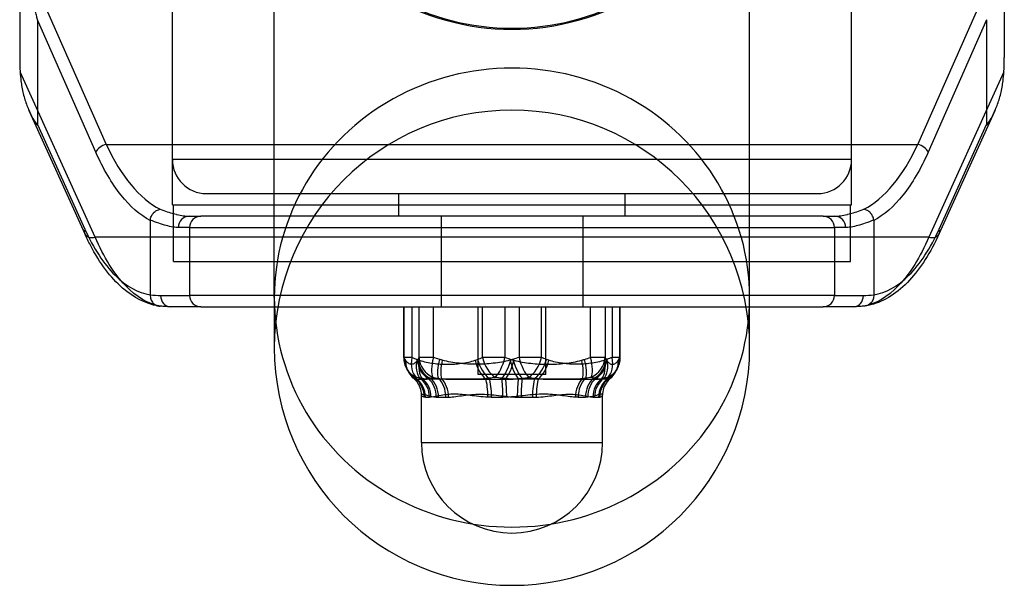
# Model space of a CAD drawing. Units: millimetres. Extents: x -5753 to -1672, y 856 to 4394.
# Drawn here: x -3803 to -3716, y 2343 to 2393 of the extents above; entities that cross this region are included whole.
import ezdxf

# ---------------------------------------------------------------- set-up
doc = ezdxf.new("R2010")
doc.units = ezdxf.units.MM
doc.layers.add('SW_Toestellen', color=2, linetype='Continuous')

msp = doc.modelspace()

# ---------------------------------------------------------------- linework, layer by layer
at = {"layer": 'SW_Toestellen'}
for p, q in [((-3789.278, 2376.766), (-3789.278, 2470.766)), ((-3729.278, 2376.766), (-3729.278, 2470.766)), ((-3780.278, 2368.573), (-3780.278, 2412.572)), ((-3738.278, 2368.573), (-3738.278, 2412.572)), ((-3802.778, 2402.111), (-3802.778, 2389.802)), ((-3715.778, 2402.111), (-3715.778, 2389.802)), ((-3802.528, 2398.878), (-3795.129, 2382.116)), ((-3723.426, 2382.116), (-3716.027, 2398.878)), ((-3796.04, 2381.419), (-3801.213, 2393.137)), ((-3801.213, 2393.137), (-3801.213, 2383.873)), ((-3717.342, 2393.137), (-3722.515, 2381.419)), ((-3717.342, 2393.137), (-3717.342, 2383.873)), ((-3796.108, 2373.917), (-3802.738, 2388.539)), ((-3715.817, 2388.539), (-3722.447, 2373.917)), ((-3801.93, 2385.043), (-3797.019, 2374.211)), ((-3721.536, 2374.211), (-3716.625, 2385.043)), ((-3801.213, 2383.873), (-3797.019, 2374.624)), ((-3721.536, 2374.624), (-3717.342, 2383.873)), ((-3795.129, 2382.116), (-3789.278, 2382.116)), ((-3789.278, 2382.116), (-3729.278, 2382.116)), ((-3729.278, 2382.116), (-3723.426, 2382.116)), ((-3729.278, 2380.766), (-3789.278, 2380.766)), ((-3786.278, 2377.766), (-3732.278, 2377.766)), ((-3769.278, 2375.766), (-3769.278, 2377.766)), ((-3749.278, 2375.766), (-3749.278, 2377.766)), ((-3789.278, 2376.766), (-3780.278, 2376.766)), ((-3789.178, 2371.766), (-3789.178, 2376.766)), ((-3780.278, 2376.766), (-3738.278, 2376.766)), ((-3738.278, 2376.766), (-3729.278, 2376.766)), ((-3729.378, 2371.766), (-3729.378, 2376.766)), ((-3791.245, 2375.386), (-3791.245, 2368.827)), ((-3787.803, 2375.766), (-3786.778, 2375.766)), ((-3731.778, 2375.766), (-3786.778, 2375.766)), ((-3765.528, 2375.766), (-3765.528, 2367.766)), ((-3753.028, 2375.766), (-3753.028, 2367.766)), ((-3731.778, 2375.766), (-3730.752, 2375.766)), ((-3727.31, 2375.386), (-3727.31, 2368.827)), ((-3787.778, 2374.766), (-3788.754, 2374.766)), ((-3787.778, 2374.766), (-3787.778, 2371.766)), ((-3787.778, 2374.766), (-3730.778, 2374.766)), ((-3729.801, 2374.766), (-3730.778, 2374.766)), ((-3730.778, 2374.766), (-3730.778, 2371.766)), ((-3722.447, 2373.917), (-3796.108, 2373.917)), ((-3789.178, 2371.766), (-3780.278, 2371.766)), ((-3787.778, 2371.766), (-3787.778, 2368.766)), ((-3780.278, 2371.766), (-3738.278, 2371.766)), ((-3738.278, 2371.766), (-3729.378, 2371.766)), ((-3730.778, 2371.766), (-3730.778, 2368.766)), ((-3790.328, 2368.766), (-3787.778, 2368.766)), ((-3780.278, 2368.766), (-3787.778, 2368.766)), ((-3738.278, 2368.766), (-3780.278, 2368.766)), ((-3780.278, 2368.573), (-3780.278, 2364.143)), ((-3730.778, 2368.766), (-3738.278, 2368.766)), ((-3738.278, 2364.143), (-3738.278, 2368.573)), ((-3730.778, 2368.766), (-3728.227, 2368.766)), ((-3786.778, 2367.766), (-3789.456, 2367.766)), ((-3786.778, 2367.766), (-3780.278, 2367.766)), ((-3780.278, 2367.766), (-3738.278, 2367.766)), ((-3768.845, 2363.277), (-3768.845, 2367.766)), ((-3768.818, 2363.277), (-3768.818, 2367.766)), ((-3768.114, 2367.766), (-3768.114, 2363.277)), ((-3767.495, 2367.766), (-3767.495, 2363.277)), ((-3766.225, 2363.277), (-3766.225, 2367.766)), ((-3762.278, 2361.766), (-3762.278, 2367.766)), ((-3761.87, 2363.277), (-3761.87, 2367.766)), ((-3759.897, 2367.766), (-3759.897, 2363.277)), ((-3758.658, 2367.766), (-3758.658, 2363.277)), ((-3756.685, 2363.277), (-3756.685, 2367.766)), ((-3756.278, 2361.766), (-3756.278, 2367.766)), ((-3752.33, 2363.277), (-3752.33, 2367.766)), ((-3751.06, 2367.766), (-3751.06, 2363.277)), ((-3750.441, 2367.766), (-3750.441, 2363.277)), ((-3749.738, 2363.277), (-3749.738, 2367.766)), ((-3749.711, 2363.277), (-3749.711, 2367.766)), ((-3738.278, 2367.766), (-3731.778, 2367.766)), ((-3729.1, 2367.766), (-3731.778, 2367.766)), ((-3768.114, 2363.277), (-3768.845, 2363.277)), ((-3766.225, 2363.277), (-3767.495, 2363.277)), ((-3759.897, 2363.277), (-3761.87, 2363.277)), ((-3756.685, 2363.277), (-3758.658, 2363.277)), ((-3751.06, 2363.277), (-3752.33, 2363.277)), ((-3749.738, 2363.277), (-3750.441, 2363.277)), ((-3749.711, 2363.277), (-3749.738, 2363.277)), ((-3756.278, 2361.766), (-3762.278, 2361.766)), ((-3767.278, 2355.766), (-3767.278, 2359.963)), ((-3766.93, 2359.766), (-3766.574, 2359.766)), ((-3765.767, 2359.766), (-3765.124, 2359.766)), ((-3761.084, 2359.766), (-3760.084, 2359.766)), ((-3758.471, 2359.766), (-3757.471, 2359.766)), ((-3753.431, 2359.766), (-3752.788, 2359.766)), ((-3751.981, 2359.766), (-3751.625, 2359.766)), ((-3751.278, 2355.766), (-3751.278, 2359.963)), ((-3767.278, 2355.766), (-3751.278, 2355.766))]:
    msp.add_line(p, q, dxfattribs=at)
for centre, radius, start, end in [((-3759.278, 2364.143), 21, 0, 180), ((-3786.278, 2380.766), 3, 180, 270), ((-3732.278, 2380.766), 3, 270, 0), ((-3786.778, 2374.766), 1, 90, 180), ((-3731.778, 2374.766), 1, 0, 90), ((-3786.778, 2368.766), 1, 180, 270), ((-3731.778, 2368.766), 1, 270, 0), ((-3759.278, 2364.143), 21, 180, 0), ((-3766.845, 2363.277), 2, 180, 210.97396), ((-3751.711, 2363.277), 2, 329.02604, 0), ((-3759.278, 2355.766), 8, 180, 0)]:
    msp.add_arc(centre, radius, start, end, dxfattribs=at)
for centre, major_axis, ratio, start_param, end_param in [((-3759.278, 2412.572), (-21, 0), 0.965926, 6.14042, 9.567543), ((-3759.278, 2412.572), (-20.9, 0), 0.965926, 0, 3.141593), ((-3762.812, 2389.801), (-39.965, 0), 0.707107, 6.283177, 6.327881), ((-3755.743, 2389.801), (39.965, 0), 0.707107, 6.23849, 6.283194), ((-3759.278, 2368.573), (21, 0), 0.965926, 0, 3.141593), ((-3795.129, 2381.419), (-0.915, -0.404), 0.665135, 4.426804, 5.697259), ((-3787.983, 2396.766), (0, 21), 0.47496, 2.342851, 2.899974), ((-3730.572, 2396.766), (0, 21), 0.47496, 3.383211, 3.940335), ((-3723.426, 2381.419), (-0.915, 0.404), 0.665135, 3.727519, 4.997974), ((-3791.194, 2375.384), (-0.001, 0.126), 0.408656, 1.260959, 1.551199), ((-3787.803, 2374.766), (0, 1), 0.951176, 0, 1.570796), ((-3730.752, 2374.766), (0, 1), 0.951176, 4.712389, 6.283185), ((-3727.362, 2375.384), (0.001, 0.126), 0.408656, 4.731986, 5.022226), ((-3796.108, 2374.624), (-0.911, -0.413), 0.673352, 5.690601, 6.282415), ((-3722.447, 2374.624), (0.911, -0.413), 0.673352, 0.00077, 0.592585), ((-3796.108, 2374.624), (-0.911, -0.413), 0.673352, 6.282415, 6.283185), ((-3796.108, 2374.624), (-0.911, -0.413), 0.673352, 0, 1.274504), ((-3722.447, 2374.624), (0.911, -0.413), 0.673352, 5.008681, 6.283185), ((-3722.447, 2374.624), (0.911, -0.413), 0.673352, 0, 0.00077), ((-3791.281, 2368.827), (0, 0.123), 0.294693, 4.61988, 4.710279), ((-3789.456, 2368.766), (0, -1), 0.872474, 4.712389, 6.283185), ((-3759.278, 2368.573), (-21, 0), 0.965926, 0, 3.141593), ((-3729.1, 2368.766), (0, -1), 0.872474, 0, 1.570796), ((-3727.274, 2368.827), (0, 0.123), 0.294693, 1.572907, 1.663306), ((-3766.845, 2363.277), (-1.716, -1.028), 0.951686, 5.721211, 6.28331), ((-3766.751, 2363.115), (-1.742, -0.983), 0.947473, 5.746144, 6.283089), ((-3766.707, 2363.04), (-1.688, -1.072), 0.955312, 5.696574, 6.282626), ((-3766.845, 2363.277), (-0.666, -1.886), 0.612544, 4.925591, 6.068374), ((-3766.403, 2363.115), (-0.703, -1.872), 0.609832, 4.937469, 5.996284), ((-3765.66, 2363.04), (-1.688, 1.072), 0.955312, 0.586612, 1.590843), ((-3766.194, 2363.04), (-0.633, -1.897), 0.614878, 4.914689, 5.91892), ((-3765.615, 2363.115), (-1.742, 0.983), 0.947473, 0.537041, 1.595856), ((-3765.522, 2363.277), (-1.716, 1.028), 0.951686, 0.561975, 1.704758), ((-3765.522, 2363.277), (-0.56, -1.92), 0.339142, 4.810981, 5.953765), ((-3764.987, 2363.115), (0.592, 1.91), 0.33764, 1.675026, 2.733841), ((-3764.733, 2363.04), (0.531, 1.928), 0.340434, 1.664234, 2.668465), ((-3761.251, 2363.04), (-0.633, 1.897), 0.614878, 1.368496, 2.372727), ((-3761.042, 2363.115), (-0.703, 1.872), 0.609832, 1.345717, 2.404532), ((-3760.6, 2363.277), (-0.666, 1.886), 0.612544, 1.357595, 2.500379), ((-3760.6, 2363.277), (-0.56, -1.92), 0.339142, 0.526605, 1.669389), ((-3760.065, 2363.115), (-0.592, -1.91), 0.33764, 0.616211, 1.675026), ((-3759.812, 2363.04), (-0.531, -1.928), 0.340434, 0.660003, 1.664234), ((-3758.743, 2363.04), (-0.531, 1.928), 0.340434, 1.477358, 2.481589), ((-3758.49, 2363.115), (-0.592, 1.91), 0.33764, 1.466566, 2.525381), ((-3757.955, 2363.277), (-0.56, 1.92), 0.339142, 1.472204, 2.614988), ((-3757.955, 2363.277), (-0.666, -1.886), 0.612544, 0.641214, 1.783998), ((-3757.513, 2363.115), (-0.703, -1.872), 0.609832, 0.737061, 1.795876), ((-3757.304, 2363.04), (-0.633, -1.897), 0.614878, 0.768866, 1.773097), ((-3753.822, 2363.04), (0.531, -1.928), 0.340434, 0.473127, 1.477358), ((-3753.568, 2363.115), (0.592, -1.91), 0.33764, 0.407751, 1.466566), ((-3753.033, 2363.277), (0.56, -1.92), 0.339142, 0.32942, 1.472204), ((-3753.033, 2363.277), (-1.716, -1.028), 0.951686, 1.436834, 2.579618), ((-3752.94, 2363.115), (-1.742, -0.983), 0.947473, 1.545737, 2.604552), ((-3752.895, 2363.04), (-1.688, -1.072), 0.955312, 1.55075, 2.554981), ((-3752.361, 2363.04), (0.633, -1.897), 0.614878, 0.364265, 1.368496), ((-3752.152, 2363.115), (0.703, -1.872), 0.609832, 0.286902, 1.345717), ((-3751.711, 2363.277), (0.666, -1.886), 0.612544, 0.214811, 1.357595), ((-3751.848, 2363.04), (1.688, -1.072), 0.955312, 0.000559, 0.586612), ((-3751.804, 2363.115), (1.742, -0.983), 0.947473, 0.000096, 0.537041), ((-3751.711, 2363.277), (1.716, -1.028), 0.951686, 6.283061, 6.84516), ((-3766.845, 2363.277), (-1.716, -1.028), 0.951686, 0.000124, 0.000673), ((-3766.845, 2363.277), (-1.716, -1.028), 0.951686, 0.000673, 0.580809), ((-3766.751, 2363.115), (-1.742, -0.983), 0.947473, 6.283097, 6.804959), ((-3766.751, 2363.115), (-1.742, -0.982), 0.947473, 0.000061, 0.000069), ((-3751.711, 2363.277), (1.716, -1.028), 0.951686, 5.702376, 6.282512), ((-3751.804, 2363.115), (1.742, -0.983), 0.947473, 5.761412, 6.283274), ((-3751.804, 2363.114), (1.745, -0.976), 0.947472, 6.279644, 6.279651), ((-3751.711, 2363.277), (1.716, -1.028), 0.951686, 6.282512, 6.283061), ((-3766.707, 2363.04), (-1.688, -1.072), 0.955312, 6.282634, 6.282682), ((-3766.707, 2363.04), (-1.688, -1.072), 0.955312, 6.282674, 6.700805), ((-3768.963, 2359.772), (0.237, 1.986), 0.968067, 4.827621, 5.784536), ((-3768.843, 2359.766), (0, -2), 0.956558, 1.570796, 2.563064), ((-3768.398, 2359.766), (0, -2), 0.912014, 1.570796, 2.563064), ((-3768.208, 2359.772), (0.132, -1.996), 0.892623, 1.511806, 2.468721), ((-3767.64, 2359.772), (0.108, 1.997), 0.835867, 4.757743, 5.714658), ((-3767.39, 2359.766), (0, 2), 0.811215, 4.712389, 5.704657), ((-3766.585, 2359.766), (0, 2), 0.730761, 4.712389, 5.704657), ((-3766.277, 2359.772), (-0.083, 1.998), 0.699604, 4.683232, 5.640147), ((-3761.963, 2359.772), (-0.062, -1.999), 0.268463, 1.579094, 2.536009), ((-3761.536, 2359.766), (0, -2), 0.225797, 1.570796, 2.563064), ((-3760.286, 2359.766), (0, -2), 0.100799, 1.570796, 2.563064), ((-3759.845, 2359.772), (0.06, -1.999), 0.056756, 1.569104, 2.526018), ((-3758.71, 2359.772), (0.06, 1.999), 0.056756, 0.615574, 1.572489), ((-3758.27, 2359.766), (0, 2), 0.100799, 0.578529, 1.570796), ((-3757.02, 2359.766), (0, 2), 0.225797, 0.578529, 1.570796), ((-3756.592, 2359.772), (-0.062, 1.999), 0.268463, 0.605584, 1.562498), ((-3752.278, 2359.772), (-0.083, -1.998), 0.699604, 3.784631, 4.741546), ((-3751.97, 2359.766), (0, -2), 0.730761, 3.720121, 4.712389), ((-3751.165, 2359.766), (0, -2), 0.811215, 3.720121, 4.712389), ((-3750.915, 2359.772), (0.108, -1.997), 0.835867, 3.71012, 4.667035), ((-3750.347, 2359.772), (0.132, 1.996), 0.892623, 0.672872, 1.629787), ((-3750.157, 2359.766), (0, 2), 0.912014, 0.578529, 1.570796), ((-3749.712, 2359.766), (0, 2), 0.956558, 0.578529, 1.570796), ((-3749.593, 2359.772), (0.237, -1.986), 0.968067, 3.640242, 4.597157), ((-3751.848, 2363.04), (1.688, -1.072), 0.955312, 5.865566, 6.283697), ((-3751.848, 2363.04), (1.689, -1.072), 0.955312, 0.000407, 0.000454)]:
    msp.add_ellipse(centre, major_axis=major_axis, ratio=ratio, start_param=start_param, end_param=end_param, dxfattribs=at)
for points, knots in [([(-3801.213, 2393.137), (-3801.213, 2393.15), (-3801.215, 2393.165), (-3801.22, 2393.198), (-3801.225, 2393.223), (-3801.241, 2393.299), (-3801.258, 2393.362), (-3801.31, 2393.556), (-3801.357, 2393.721), (-3801.485, 2394.173), (-3801.589, 2394.547), (-3801.837, 2395.478), (-3802.015, 2396.216), (-3802.253, 2397.32), (-3802.358, 2397.86), (-3802.476, 2398.551), (-3802.503, 2398.716), (-3802.528, 2398.878)], [1.1024765, 1.1024765, 1.1024765, 1.1024765, 1.1063933, 1.1063933, 1.1133634, 1.1133634, 1.132557, 1.132557, 1.1844397, 1.1844397, 1.3041626, 1.3041626, 1.5442456, 1.5442456, 1.7414899, 1.7414899, 1.804015, 1.804015, 1.804015, 1.804015]), ([(-3802.738, 2388.539), (-3802.719, 2388.249), (-3802.694, 2387.975), (-3802.618, 2387.359), (-3802.551, 2386.971), (-3802.374, 2386.23), (-3802.263, 2385.876), (-3802.019, 2385.227), (-3801.842, 2384.836), (-3801.59, 2384.37), (-3801.488, 2384.192), (-3801.358, 2383.995), (-3801.313, 2383.927), (-3801.259, 2383.866), (-3801.243, 2383.849), (-3801.227, 2383.845), (-3801.225, 2383.845), (-3801.22, 2383.846), (-3801.218, 2383.848), (-3801.216, 2383.852), (-3801.215, 2383.854), (-3801.214, 2383.857), (-3801.214, 2383.859), (-3801.213, 2383.865), (-3801.213, 2383.869), (-3801.213, 2383.873)], [1.4603748, 1.4603748, 1.4603748, 1.4603748, 1.5728989, 1.5728989, 1.7430719, 1.7430719, 1.913245, 1.913245, 2.0955548, 2.0955548, 2.1821295, 2.1821295, 2.2171305, 2.2171305, 2.2282227, 2.2282227, 2.2298675, 2.2298675, 2.2315122, 2.2315122, 2.2321218, 2.2321218, 2.2327313, 2.2327313, 2.2339503, 2.2339503, 2.2339503, 2.2339503]), ([(-3717.342, 2383.873), (-3717.342, 2383.869), (-3717.342, 2383.865), (-3717.341, 2383.859), (-3717.341, 2383.857), (-3717.34, 2383.854), (-3717.339, 2383.852), (-3717.337, 2383.848), (-3717.335, 2383.846), (-3717.331, 2383.845), (-3717.328, 2383.845), (-3717.312, 2383.849), (-3717.296, 2383.866), (-3717.242, 2383.927), (-3717.197, 2383.995), (-3717.068, 2384.192), (-3716.965, 2384.37), (-3716.714, 2384.836), (-3716.536, 2385.227), (-3716.292, 2385.876), (-3716.181, 2386.23), (-3716.004, 2386.971), (-3715.937, 2387.359), (-3715.861, 2387.975), (-3715.836, 2388.249), (-3715.817, 2388.539)], [0, 0, 0, 0, 0.001219, 0.001219, 0.0018285, 0.0018285, 0.002438, 0.002438, 0.0040828, 0.0040828, 0.0057275, 0.0057275, 0.0168198, 0.0168198, 0.0518208, 0.0518208, 0.1383955, 0.1383955, 0.3207053, 0.3207053, 0.4908783, 0.4908783, 0.6610514, 0.6610514, 0.7735755, 0.7735755, 0.7735755, 0.7735755]), ([(-3791.245, 2375.386), (-3792.134, 2375.862), (-3793.01, 2376.622), (-3793.821, 2377.638), (-3794.642, 2378.666), (-3795.394, 2379.956), (-3796.04, 2381.419)], [1.8087843, 1.8087843, 1.8087843, 1.8087843, 2.0874897, 2.0874897, 2.0874897, 2.3695383, 2.3695383, 2.3695383, 2.3695383]), ([(-3722.515, 2381.419), (-3723.161, 2379.956), (-3723.914, 2378.666), (-3724.734, 2377.638), (-3725.545, 2376.622), (-3726.421, 2375.862), (-3727.31, 2375.386)], [0.7720544, 0.7720544, 0.7720544, 0.7720544, 1.0541029, 1.0541029, 1.0541029, 1.3328083, 1.3328083, 1.3328083, 1.3328083]), ([(-3791.243, 2375.422), (-3791.229, 2375.541), (-3791.195, 2375.655), (-3791.145, 2375.765), (-3791.097, 2375.869), (-3791.035, 2375.965), (-3790.961, 2376.048), (-3790.957, 2376.053), (-3790.953, 2376.057), (-3790.949, 2376.062), (-3790.869, 2376.148), (-3790.777, 2376.22), (-3790.679, 2376.274), (-3790.58, 2376.327), (-3790.474, 2376.363), (-3790.37, 2376.376)], [0, 0, 0, 0, 0.000357753, 0.000357753, 0.000357753, 0.000697327, 0.000697327, 0.000697327, 0.000715505, 0.000715505, 0.000715505, 0.001073258, 0.001073258, 0.001073258, 0.00143101, 0.00143101, 0.00143101, 0.00143101]), ([(-3789.178, 2375.999), (-3789.095, 2375.976), (-3789.015, 2375.955), (-3788.936, 2375.936), (-3788.928, 2375.934), (-3788.92, 2375.932), (-3788.912, 2375.93), (-3788.702, 2375.878), (-3788.505, 2375.838), (-3788.323, 2375.81), (-3788.134, 2375.781), (-3787.96, 2375.766), (-3787.803, 2375.766)], [0.002267207, 0.002267207, 0.002267207, 0.002267207, 0.002784139, 0.002784139, 0.002784139, 0.002837614, 0.002837614, 0.002837614, 0.004230792, 0.004230792, 0.004230792, 0.005675227, 0.005675227, 0.005675227, 0.005675227]), ([(-3730.752, 2375.766), (-3730.595, 2375.766), (-3730.421, 2375.781), (-3730.232, 2375.81), (-3730.05, 2375.838), (-3729.853, 2375.878), (-3729.643, 2375.93), (-3729.635, 2375.932), (-3729.627, 2375.934), (-3729.619, 2375.936), (-3729.54, 2375.955), (-3729.46, 2375.976), (-3729.378, 2375.999)], [0, 0, 0, 0, 0.001444435, 0.001444435, 0.001444435, 0.002837614, 0.002837614, 0.002837614, 0.002891088, 0.002891088, 0.002891088, 0.00340802, 0.00340802, 0.00340802, 0.00340802]), ([(-3727.312, 2375.422), (-3727.327, 2375.541), (-3727.36, 2375.655), (-3727.41, 2375.765), (-3727.458, 2375.869), (-3727.52, 2375.965), (-3727.594, 2376.048), (-3727.598, 2376.053), (-3727.602, 2376.057), (-3727.606, 2376.062), (-3727.686, 2376.148), (-3727.778, 2376.22), (-3727.876, 2376.274), (-3727.975, 2376.327), (-3728.081, 2376.363), (-3728.186, 2376.376)], [0, 0, 0, 0, 0.000357753, 0.000357753, 0.000357753, 0.000697327, 0.000697327, 0.000697327, 0.000715505, 0.000715505, 0.000715505, 0.001073258, 0.001073258, 0.001073258, 0.00143101, 0.00143101, 0.00143101, 0.00143101]), ([(-3789.178, 2374.801), (-3789.201, 2374.804), (-3789.225, 2374.808), (-3789.249, 2374.812), (-3789.427, 2374.842), (-3789.62, 2374.886), (-3789.826, 2374.942), (-3789.828, 2374.943), (-3789.831, 2374.943), (-3789.834, 2374.944), (-3790.247, 2375.057), (-3790.717, 2375.219), (-3791.243, 2375.422)], [0.001240048, 0.001240048, 0.001240048, 0.001240048, 0.001432533, 0.001432533, 0.001432533, 0.002847026, 0.002847026, 0.002847026, 0.002864764, 0.002864764, 0.002864764, 0.005694045, 0.005694045, 0.005694045, 0.005694045]), ([(-3727.312, 2375.422), (-3727.838, 2375.219), (-3728.308, 2375.057), (-3728.721, 2374.944), (-3728.724, 2374.943), (-3728.727, 2374.943), (-3728.729, 2374.942), (-3728.936, 2374.886), (-3729.128, 2374.842), (-3729.306, 2374.812), (-3729.33, 2374.808), (-3729.354, 2374.804), (-3729.378, 2374.801)], [0.000003834, 0.000003834, 0.000003834, 0.000003834, 0.002833115, 0.002833115, 0.002833115, 0.002850854, 0.002850854, 0.002850854, 0.004265346, 0.004265346, 0.004265346, 0.004457831, 0.004457831, 0.004457831, 0.004457831]), ([(-3797.019, 2374.624), (-3796.64, 2373.788), (-3796.221, 2373.012), (-3795.769, 2372.323), (-3795.325, 2371.644), (-3794.849, 2371.048), (-3794.352, 2370.551), (-3793.364, 2369.563), (-3792.294, 2368.979), (-3791.245, 2368.816)], [3.9269908, 3.9269908, 3.9269908, 3.9269908, 4.1082286, 4.1082286, 4.1082286, 4.2866202, 4.2866202, 4.2866202, 4.6420032, 4.6420032, 4.6420032, 4.6420032]), ([(-3727.31, 2368.816), (-3726.261, 2368.979), (-3725.191, 2369.563), (-3724.203, 2370.551), (-3723.706, 2371.048), (-3723.231, 2371.644), (-3722.786, 2372.323), (-3722.334, 2373.012), (-3721.915, 2373.788), (-3721.536, 2374.624)], [4.7827747, 4.7827747, 4.7827747, 4.7827747, 5.1381578, 5.1381578, 5.1381578, 5.3165493, 5.3165493, 5.3165493, 5.4977871, 5.4977871, 5.4977871, 5.4977871]), ([(-3790.524, 2367.833), (-3791.642, 2368.015), (-3792.719, 2368.569), (-3794.741, 2370.332), (-3795.702, 2371.619), (-3796.697, 2373.526), (-3796.861, 2373.863), (-3797.019, 2374.212)], [0, 0, 0, 0, 0.68653, 0.68653, 1.432047, 1.432047, 1.584231, 1.584231, 1.584231, 1.584231]), ([(-3790.37, 2367.824), (-3791.407, 2368.003), (-3792.464, 2368.614), (-3793.442, 2369.641), (-3793.938, 2370.162), (-3794.414, 2370.787), (-3794.858, 2371.5), (-3795.31, 2372.225), (-3795.729, 2373.039), (-3796.108, 2373.917)], [1.6450551, 1.6450551, 1.6450551, 1.6450551, 1.9965845, 1.9965845, 1.9965845, 2.174982, 2.174982, 2.174982, 2.3561945, 2.3561945, 2.3561945, 2.3561945]), ([(-3722.447, 2373.917), (-3722.826, 2373.039), (-3723.245, 2372.225), (-3723.697, 2371.5), (-3724.141, 2370.787), (-3724.617, 2370.162), (-3725.113, 2369.641), (-3726.091, 2368.614), (-3727.148, 2368.003), (-3728.186, 2367.824)], [0.7853982, 0.7853982, 0.7853982, 0.7853982, 0.9666107, 0.9666107, 0.9666107, 1.1450082, 1.1450082, 1.1450082, 1.4965376, 1.4965376, 1.4965376, 1.4965376]), ([(-3721.536, 2374.212), (-3722.288, 2372.552), (-3723.175, 2371.161), (-3725.176, 2369.006), (-3726.34, 2368.244), (-3727.722, 2367.891), (-3727.876, 2367.859), (-3728.031, 2367.833)], [0, 0, 0, 0, 0.724185, 0.724185, 1.488514, 1.488514, 1.583595, 1.583595, 1.583595, 1.583595]), ([(-3791.245, 2368.816), (-3791.249, 2368.681), (-3791.229, 2368.55), (-3791.187, 2368.427), (-3791.144, 2368.305), (-3791.08, 2368.193), (-3790.999, 2368.101), (-3790.918, 2368.009), (-3790.819, 2367.936), (-3790.711, 2367.889), (-3790.64, 2367.857), (-3790.563, 2367.837), (-3790.485, 2367.828)], [0, 0, 0, 0, 0.00039787, 0.00039787, 0.00039787, 0.000796731, 0.000796731, 0.000796731, 0.001196589, 0.001196589, 0.001196589, 0.001463465, 0.001463465, 0.001463465, 0.001463465]), ([(-3727.31, 2368.816), (-3727.306, 2368.684), (-3727.326, 2368.555), (-3727.366, 2368.434), (-3727.408, 2368.31), (-3727.472, 2368.197), (-3727.554, 2368.104), (-3727.635, 2368.011), (-3727.734, 2367.937), (-3727.842, 2367.889), (-3727.914, 2367.858), (-3727.992, 2367.837), (-3728.07, 2367.828)], [0, 0, 0, 0, 0.00039043, 0.00039043, 0.00039043, 0.000792481, 0.000792481, 0.000792481, 0.001194863, 0.001194863, 0.001194863, 0.001463464, 0.001463464, 0.001463464, 0.001463464]), ([(-3767.633, 2363.04), (-3767.676, 2362.972), (-3767.719, 2362.919), (-3767.806, 2362.829), (-3767.849, 2362.794), (-3767.981, 2362.708), (-3768.069, 2362.68), (-3768.245, 2362.68), (-3768.333, 2362.708), (-3768.463, 2362.794), (-3768.507, 2362.83), (-3768.594, 2362.919), (-3768.637, 2362.972), (-3768.68, 2363.04)], [0, 0, 0, 0, 0.000807002, 0.000807002, 0.001614004, 0.001614004, 0.003228008, 0.003228008, 0.004842012, 0.004842012, 0.005649014, 0.005649014, 0.006456016, 0.006456016, 0.006456016, 0.006456016]), ([(-3767.464, 2363.04), (-3767.261, 2362.972), (-3767.057, 2362.919), (-3766.647, 2362.829), (-3766.441, 2362.794), (-3765.821, 2362.708), (-3765.403, 2362.68), (-3764.572, 2362.68), (-3764.159, 2362.708), (-3763.542, 2362.794), (-3763.337, 2362.83), (-3762.928, 2362.919), (-3762.724, 2362.972), (-3762.521, 2363.04)], [0, 0, 0, 0, 0.000807002, 0.000807002, 0.001614004, 0.001614004, 0.003228008, 0.003228008, 0.004842012, 0.004842012, 0.005649014, 0.005649014, 0.006456016, 0.006456016, 0.006456016, 0.006456016]), ([(-3759.447, 2363.04), (-3759.692, 2362.972), (-3759.939, 2362.919), (-3760.436, 2362.829), (-3760.686, 2362.794), (-3761.437, 2362.708), (-3761.944, 2362.68), (-3762.95, 2362.68), (-3763.451, 2362.708), (-3764.199, 2362.794), (-3764.448, 2362.83), (-3764.943, 2362.919), (-3765.191, 2362.972), (-3765.437, 2363.04)], [0, 0, 0, 0, 0.000807002, 0.000807002, 0.001614004, 0.001614004, 0.003228008, 0.003228008, 0.004842012, 0.004842012, 0.005649014, 0.005649014, 0.006456016, 0.006456016, 0.006456016, 0.006456016]), ([(-3759.109, 2363.04), (-3758.863, 2362.972), (-3758.616, 2362.919), (-3758.119, 2362.829), (-3757.869, 2362.794), (-3757.118, 2362.708), (-3756.611, 2362.68), (-3755.605, 2362.68), (-3755.104, 2362.708), (-3754.356, 2362.794), (-3754.108, 2362.83), (-3753.612, 2362.919), (-3753.365, 2362.972), (-3753.119, 2363.04)], [0, 0, 0, 0, 0.000807002, 0.000807002, 0.001614004, 0.001614004, 0.003228008, 0.003228008, 0.004842012, 0.004842012, 0.005649014, 0.005649014, 0.006456016, 0.006456016, 0.006456016, 0.006456016]), ([(-3751.091, 2363.04), (-3751.294, 2362.972), (-3751.498, 2362.919), (-3751.908, 2362.829), (-3752.114, 2362.794), (-3752.734, 2362.708), (-3753.152, 2362.68), (-3753.983, 2362.68), (-3754.396, 2362.708), (-3755.013, 2362.794), (-3755.218, 2362.83), (-3755.627, 2362.919), (-3755.831, 2362.972), (-3756.034, 2363.04)], [0, 0, 0, 0, 0.000807002, 0.000807002, 0.001614004, 0.001614004, 0.003228008, 0.003228008, 0.004842012, 0.004842012, 0.005649014, 0.005649014, 0.006456016, 0.006456016, 0.006456016, 0.006456016]), ([(-3750.922, 2363.04), (-3750.879, 2362.972), (-3750.836, 2362.919), (-3750.749, 2362.829), (-3750.706, 2362.794), (-3750.574, 2362.708), (-3750.486, 2362.68), (-3750.31, 2362.68), (-3750.222, 2362.708), (-3750.092, 2362.794), (-3750.048, 2362.83), (-3749.962, 2362.919), (-3749.918, 2362.972), (-3749.875, 2363.04)], [0, 0, 0, 0, 0.000807002, 0.000807002, 0.001614004, 0.001614004, 0.003228008, 0.003228008, 0.004842012, 0.004842012, 0.005649014, 0.005649014, 0.006456016, 0.006456016, 0.006456016, 0.006456016]), ([(-3768.396, 2361.969), (-3768.416, 2362), (-3768.435, 2362.033), (-3768.47, 2362.092), (-3768.485, 2362.119), (-3768.493, 2362.133)], [0, 0, 0, 0, 0.01625146, 0.01625146, 0.03306659, 0.03306659, 0.03306659, 0.03306659]), ([(-3750.062, 2362.133), (-3750.067, 2362.124), (-3750.074, 2362.111), (-3750.094, 2362.076), (-3750.107, 2362.054), (-3750.133, 2362.011), (-3750.146, 2361.989), (-3750.16, 2361.969)], [0, 0, 0, 0, 0.01034575, 0.01034575, 0.02244591, 0.02244591, 0.03311968, 0.03311968, 0.03311968, 0.03311968]), ([(-3767.835, 2361.406), (-3767.865, 2361.382), (-3767.88, 2361.37), (-3767.885, 2361.36), (-3767.885, 2361.358), (-3767.883, 2361.356)], [0, 0, 0, 0, 0.000911343, 0.000911343, 0.001257239, 0.001257239, 0.001257239, 0.001257239]), ([(-3767.883, 2361.356), (-3767.88, 2361.354), (-3767.874, 2361.353), (-3767.831, 2361.352), (-3767.763, 2361.357), (-3767.563, 2361.357), (-3767.432, 2361.352), (-3767.184, 2361.353), (-3767.093, 2361.355), (-3766.889, 2361.37), (-3766.777, 2361.382), (-3766.65, 2361.406)], [0.001258799, 0.001258799, 0.001258799, 0.001258799, 0.001822686, 0.001822686, 0.003645373, 0.003645373, 0.005468059, 0.005468059, 0.006379402, 0.006379402, 0.007290745, 0.007290745, 0.007290745, 0.007290745]), ([(-3767.278, 2359.963), (-3767.278, 2360.183), (-3767.317, 2360.403), (-3767.455, 2360.797), (-3767.556, 2360.976), (-3767.737, 2361.211), (-3767.81, 2361.289), (-3767.883, 2361.356)], [0, 0, 0, 0, 0.0713487, 0.0713487, 0.1424248, 0.1424248, 0.1857782, 0.1857782, 0.1857782, 0.1857782]), ([(-3761.607, 2361.406), (-3761.887, 2361.382), (-3762.158, 2361.37), (-3762.689, 2361.355), (-3762.948, 2361.353), (-3763.712, 2361.352), (-3764.202, 2361.357), (-3765.147, 2361.357), (-3765.597, 2361.352), (-3766.233, 2361.353), (-3766.438, 2361.355), (-3766.833, 2361.37), (-3767.023, 2361.382), (-3767.201, 2361.406)], [0, 0, 0, 0, 0.000911343, 0.000911343, 0.001822686, 0.001822686, 0.003645373, 0.003645373, 0.005468059, 0.005468059, 0.006379402, 0.006379402, 0.007290745, 0.007290745, 0.007290745, 0.007290745]), ([(-3765.505, 2361.406), (-3765.256, 2361.382), (-3764.999, 2361.37), (-3764.476, 2361.355), (-3764.209, 2361.353), (-3763.397, 2361.352), (-3762.839, 2361.357), (-3761.693, 2361.357), (-3761.113, 2361.352), (-3760.229, 2361.353), (-3759.932, 2361.355), (-3759.334, 2361.37), (-3759.032, 2361.382), (-3758.727, 2361.406)], [0, 0, 0, 0, 0.000911343, 0.000911343, 0.001822686, 0.001822686, 0.003645373, 0.003645373, 0.005468059, 0.005468059, 0.006379402, 0.006379402, 0.007290745, 0.007290745, 0.007290745, 0.007290745]), ([(-3753.05, 2361.406), (-3753.299, 2361.382), (-3753.556, 2361.37), (-3754.079, 2361.355), (-3754.346, 2361.353), (-3755.158, 2361.352), (-3755.716, 2361.357), (-3756.862, 2361.357), (-3757.443, 2361.352), (-3758.326, 2361.353), (-3758.623, 2361.355), (-3759.221, 2361.37), (-3759.523, 2361.382), (-3759.829, 2361.406)], [0, 0, 0, 0, 0.000911343, 0.000911343, 0.001822686, 0.001822686, 0.003645373, 0.003645373, 0.005468059, 0.005468059, 0.006379402, 0.006379402, 0.007290745, 0.007290745, 0.007290745, 0.007290745]), ([(-3756.948, 2361.406), (-3756.668, 2361.382), (-3756.397, 2361.37), (-3755.867, 2361.355), (-3755.607, 2361.353), (-3754.843, 2361.352), (-3754.353, 2361.357), (-3753.408, 2361.357), (-3752.958, 2361.352), (-3752.322, 2361.353), (-3752.117, 2361.355), (-3751.722, 2361.37), (-3751.532, 2361.382), (-3751.354, 2361.406)], [0, 0, 0, 0, 0.000911343, 0.000911343, 0.001822686, 0.001822686, 0.003645373, 0.003645373, 0.005468059, 0.005468059, 0.006379402, 0.006379402, 0.007290745, 0.007290745, 0.007290745, 0.007290745]), ([(-3750.672, 2361.356), (-3750.675, 2361.354), (-3750.681, 2361.353), (-3750.724, 2361.352), (-3750.792, 2361.357), (-3750.992, 2361.357), (-3751.123, 2361.352), (-3751.371, 2361.353), (-3751.462, 2361.355), (-3751.666, 2361.37), (-3751.778, 2361.382), (-3751.905, 2361.406)], [0.001258799, 0.001258799, 0.001258799, 0.001258799, 0.001822686, 0.001822686, 0.003645373, 0.003645373, 0.005468059, 0.005468059, 0.006379402, 0.006379402, 0.007290745, 0.007290745, 0.007290745, 0.007290745]), ([(-3750.672, 2361.356), (-3750.81, 2361.231), (-3750.948, 2361.062), (-3751.151, 2360.681), (-3751.222, 2360.472), (-3751.27, 2360.159), (-3751.278, 2360.061), (-3751.278, 2359.963)], [0, 0, 0, 0, 0.081412, 0.081412, 0.153787, 0.153787, 0.1856571, 0.1856571, 0.1856571, 0.1856571]), ([(-3750.721, 2361.406), (-3750.69, 2361.382), (-3750.675, 2361.37), (-3750.67, 2361.36), (-3750.671, 2361.358), (-3750.672, 2361.356)], [0, 0, 0, 0, 0.000911343, 0.000911343, 0.001257239, 0.001257239, 0.001257239, 0.001257239]), ([(-3767.278, 2359.963), (-3767.278, 2359.979), (-3767.273, 2359.993), (-3767.263, 2360.004), (-3767.246, 2360.023), (-3767.215, 2360.034), (-3767.17, 2360.034), (-3767.125, 2360.034), (-3767.066, 2360.023), (-3766.992, 2360.004), (-3766.919, 2359.985), (-3766.831, 2359.957), (-3766.73, 2359.926), (-3766.528, 2359.865), (-3766.275, 2359.792), (-3765.967, 2359.772)], [0.002017233, 0.002017233, 0.002017233, 0.002017233, 0.002502951, 0.002502951, 0.002502951, 0.003338719, 0.003338719, 0.003338719, 0.004173399, 0.004173399, 0.004173399, 0.005008078, 0.005008078, 0.005008078, 0.006677438, 0.006677438, 0.006677438, 0.006677438]), ([(-3767.026, 2359.772), (-3767.165, 2359.792), (-3767.246, 2359.865), (-3767.27, 2359.926), (-3767.275, 2359.939), (-3767.278, 2359.951), (-3767.278, 2359.963)], [0, 0, 0, 0, 0.001666862, 0.001666862, 0.001666862, 0.002016811, 0.002016811, 0.002016811, 0.002016811]), ([(-3761.426, 2359.772), (-3761.966, 2359.792), (-3762.479, 2359.865), (-3762.97, 2359.926), (-3763.217, 2359.957), (-3763.459, 2359.985), (-3763.69, 2360.004), (-3763.922, 2360.023), (-3764.144, 2360.034), (-3764.357, 2360.034), (-3764.57, 2360.034), (-3764.774, 2360.023), (-3764.969, 2360.004), (-3765.164, 2359.985), (-3765.35, 2359.957), (-3765.523, 2359.926), (-3765.87, 2359.865), (-3766.169, 2359.792), (-3766.422, 2359.772)], [0, 0, 0, 0, 0.001666862, 0.001666862, 0.001666862, 0.002502951, 0.002502951, 0.002502951, 0.003338719, 0.003338719, 0.003338719, 0.004173399, 0.004173399, 0.004173399, 0.005008078, 0.005008078, 0.005008078, 0.006677438, 0.006677438, 0.006677438, 0.006677438]), ([(-3764.877, 2359.772), (-3764.476, 2359.792), (-3764.044, 2359.865), (-3763.577, 2359.926), (-3763.343, 2359.957), (-3763.098, 2359.985), (-3762.85, 2360.004), (-3762.602, 2360.023), (-3762.348, 2360.034), (-3762.09, 2360.034), (-3761.832, 2360.034), (-3761.569, 2360.023), (-3761.301, 2360.004), (-3761.033, 2359.985), (-3760.758, 2359.957), (-3760.484, 2359.926), (-3759.935, 2359.865), (-3759.384, 2359.792), (-3758.823, 2359.772)], [0, 0, 0, 0, 0.001666862, 0.001666862, 0.001666862, 0.002502951, 0.002502951, 0.002502951, 0.003338719, 0.003338719, 0.003338719, 0.004173399, 0.004173399, 0.004173399, 0.005008078, 0.005008078, 0.005008078, 0.006677438, 0.006677438, 0.006677438, 0.006677438]), ([(-3753.678, 2359.772), (-3754.079, 2359.792), (-3754.511, 2359.865), (-3754.978, 2359.926), (-3755.213, 2359.957), (-3755.457, 2359.985), (-3755.705, 2360.004), (-3755.953, 2360.023), (-3756.207, 2360.034), (-3756.465, 2360.034), (-3756.723, 2360.034), (-3756.986, 2360.023), (-3757.254, 2360.004), (-3757.522, 2359.985), (-3757.797, 2359.957), (-3758.071, 2359.926), (-3758.62, 2359.865), (-3759.171, 2359.792), (-3759.732, 2359.772)], [0, 0, 0, 0, 0.001666862, 0.001666862, 0.001666862, 0.002502951, 0.002502951, 0.002502951, 0.003338719, 0.003338719, 0.003338719, 0.004173399, 0.004173399, 0.004173399, 0.005008078, 0.005008078, 0.005008078, 0.006677438, 0.006677438, 0.006677438, 0.006677438]), ([(-3757.129, 2359.772), (-3756.589, 2359.792), (-3756.076, 2359.865), (-3755.585, 2359.926), (-3755.338, 2359.957), (-3755.096, 2359.985), (-3754.865, 2360.004), (-3754.633, 2360.023), (-3754.411, 2360.034), (-3754.198, 2360.034), (-3753.985, 2360.034), (-3753.781, 2360.023), (-3753.586, 2360.004), (-3753.391, 2359.985), (-3753.205, 2359.957), (-3753.032, 2359.926), (-3752.685, 2359.865), (-3752.386, 2359.792), (-3752.133, 2359.772)], [0, 0, 0, 0, 0.001666862, 0.001666862, 0.001666862, 0.002502951, 0.002502951, 0.002502951, 0.003338719, 0.003338719, 0.003338719, 0.004173399, 0.004173399, 0.004173399, 0.005008078, 0.005008078, 0.005008078, 0.006677438, 0.006677438, 0.006677438, 0.006677438]), ([(-3751.278, 2359.963), (-3751.278, 2359.979), (-3751.283, 2359.993), (-3751.292, 2360.004), (-3751.309, 2360.023), (-3751.34, 2360.034), (-3751.385, 2360.034), (-3751.43, 2360.034), (-3751.49, 2360.023), (-3751.563, 2360.004), (-3751.636, 2359.985), (-3751.725, 2359.957), (-3751.825, 2359.926), (-3752.027, 2359.865), (-3752.28, 2359.792), (-3752.588, 2359.772)], [0.002017249, 0.002017249, 0.002017249, 0.002017249, 0.002502951, 0.002502951, 0.002502951, 0.003338719, 0.003338719, 0.003338719, 0.004173399, 0.004173399, 0.004173399, 0.005008078, 0.005008078, 0.005008078, 0.006677438, 0.006677438, 0.006677438, 0.006677438]), ([(-3751.53, 2359.772), (-3751.39, 2359.792), (-3751.31, 2359.865), (-3751.285, 2359.926), (-3751.28, 2359.939), (-3751.278, 2359.951), (-3751.278, 2359.963)], [0, 0, 0, 0, 0.001666862, 0.001666862, 0.001666862, 0.002016813, 0.002016813, 0.002016813, 0.002016813])]:
    msp.add_open_spline(points, degree=3, knots=knots, dxfattribs=at)
for points in [[(-3790.37, 2376.376), (-3789.936, 2376.225), (-3789.538, 2376.098), (-3789.178, 2375.999)], [(-3729.378, 2375.999), (-3729.017, 2376.098), (-3728.619, 2376.225), (-3728.186, 2376.376)], [(-3788.754, 2374.766), (-3788.884, 2374.766), (-3789.025, 2374.778), (-3789.178, 2374.801)], [(-3729.378, 2374.801), (-3729.53, 2374.778), (-3729.671, 2374.766), (-3729.801, 2374.766)], [(-3791.245, 2368.827), (-3790.918, 2368.787), (-3790.613, 2368.766), (-3790.328, 2368.766)], [(-3728.227, 2368.766), (-3727.943, 2368.766), (-3727.637, 2368.787), (-3727.31, 2368.827)], [(-3789.456, 2367.766), (-3789.784, 2367.766), (-3790.128, 2367.788), (-3790.485, 2367.828)], [(-3790.485, 2367.828), (-3790.447, 2367.824), (-3790.408, 2367.822), (-3790.37, 2367.824)], [(-3789.456, 2367.766), (-3789.74, 2367.766), (-3790.044, 2367.786), (-3790.37, 2367.824)], [(-3728.07, 2367.828), (-3728.427, 2367.788), (-3728.771, 2367.766), (-3729.1, 2367.766)], [(-3728.186, 2367.824), (-3728.511, 2367.786), (-3728.816, 2367.766), (-3729.1, 2367.766)], [(-3728.07, 2367.828), (-3728.108, 2367.824), (-3728.147, 2367.822), (-3728.186, 2367.824)], [(-3768.724, 2363.115), (-3768.755, 2363.17), (-3768.786, 2363.225), (-3768.818, 2363.277)], [(-3768.68, 2363.04), (-3768.695, 2363.063), (-3768.709, 2363.089), (-3768.724, 2363.115)], [(-3768.114, 2363.277), (-3767.967, 2363.225), (-3767.82, 2363.17), (-3767.673, 2363.115)], [(-3767.673, 2363.115), (-3767.603, 2363.089), (-3767.534, 2363.063), (-3767.464, 2363.04)], [(-3767.589, 2363.115), (-3767.603, 2363.089), (-3767.618, 2363.063), (-3767.633, 2363.04)], [(-3767.495, 2363.277), (-3767.526, 2363.225), (-3767.557, 2363.17), (-3767.589, 2363.115)], [(-3765.69, 2363.115), (-3765.868, 2363.17), (-3766.046, 2363.225), (-3766.225, 2363.277)], [(-3765.437, 2363.04), (-3765.522, 2363.063), (-3765.606, 2363.089), (-3765.69, 2363.115)], [(-3762.521, 2363.04), (-3762.451, 2363.063), (-3762.381, 2363.089), (-3762.312, 2363.115)], [(-3762.312, 2363.115), (-3762.165, 2363.17), (-3762.018, 2363.225), (-3761.87, 2363.277)], [(-3759.897, 2363.277), (-3759.718, 2363.225), (-3759.54, 2363.17), (-3759.362, 2363.115)], [(-3759.193, 2363.115), (-3759.277, 2363.089), (-3759.362, 2363.063), (-3759.447, 2363.04)], [(-3759.362, 2363.115), (-3759.278, 2363.089), (-3759.194, 2363.063), (-3759.109, 2363.04)], [(-3758.658, 2363.277), (-3758.837, 2363.225), (-3759.015, 2363.17), (-3759.193, 2363.115)], [(-3756.244, 2363.115), (-3756.39, 2363.17), (-3756.538, 2363.225), (-3756.685, 2363.277)], [(-3756.034, 2363.04), (-3756.104, 2363.063), (-3756.174, 2363.089), (-3756.244, 2363.115)], [(-3753.119, 2363.04), (-3753.034, 2363.063), (-3752.949, 2363.089), (-3752.865, 2363.115)], [(-3752.865, 2363.115), (-3752.687, 2363.17), (-3752.509, 2363.225), (-3752.33, 2363.277)], [(-3750.882, 2363.115), (-3750.952, 2363.089), (-3751.021, 2363.063), (-3751.091, 2363.04)], [(-3751.06, 2363.277), (-3751.029, 2363.225), (-3750.998, 2363.17), (-3750.967, 2363.115)], [(-3750.967, 2363.115), (-3750.952, 2363.089), (-3750.937, 2363.063), (-3750.922, 2363.04)], [(-3750.441, 2363.277), (-3750.588, 2363.225), (-3750.735, 2363.17), (-3750.882, 2363.115)], [(-3749.875, 2363.04), (-3749.861, 2363.063), (-3749.846, 2363.089), (-3749.831, 2363.115)], [(-3749.831, 2363.115), (-3749.8, 2363.17), (-3749.769, 2363.225), (-3749.738, 2363.277)], [(-3768.493, 2362.133), (-3768.519, 2362.179), (-3768.542, 2362.218), (-3768.56, 2362.248)], [(-3749.995, 2362.248), (-3750.013, 2362.218), (-3750.036, 2362.179), (-3750.062, 2362.133)], [(-3767.883, 2361.356), (-3768.079, 2361.534), (-3768.253, 2361.745), (-3768.396, 2361.969)], [(-3767.883, 2361.356), (-3767.883, 2361.356), (-3767.883, 2361.356), (-3767.883, 2361.356)], [(-3767.797, 2361.441), (-3767.809, 2361.426), (-3767.821, 2361.413), (-3767.835, 2361.406)], [(-3767.742, 2361.521), (-3767.763, 2361.495), (-3767.781, 2361.468), (-3767.797, 2361.441)], [(-3767.4, 2361.441), (-3767.516, 2361.468), (-3767.63, 2361.495), (-3767.742, 2361.521)], [(-3767.201, 2361.406), (-3767.267, 2361.413), (-3767.333, 2361.426), (-3767.4, 2361.441)], [(-3766.65, 2361.406), (-3766.599, 2361.413), (-3766.551, 2361.426), (-3766.503, 2361.441)], [(-3766.503, 2361.441), (-3766.425, 2361.468), (-3766.345, 2361.495), (-3766.262, 2361.521)], [(-3766.262, 2361.521), (-3766.105, 2361.495), (-3765.946, 2361.468), (-3765.786, 2361.441)], [(-3765.786, 2361.441), (-3765.692, 2361.426), (-3765.598, 2361.413), (-3765.505, 2361.406)], [(-3761.289, 2361.441), (-3761.394, 2361.426), (-3761.5, 2361.413), (-3761.607, 2361.406)], [(-3760.757, 2361.521), (-3760.935, 2361.495), (-3761.112, 2361.468), (-3761.289, 2361.441)], [(-3760.175, 2361.441), (-3760.369, 2361.468), (-3760.563, 2361.495), (-3760.757, 2361.521)], [(-3759.829, 2361.406), (-3759.945, 2361.413), (-3760.06, 2361.426), (-3760.175, 2361.441)], [(-3758.727, 2361.406), (-3758.61, 2361.413), (-3758.495, 2361.426), (-3758.38, 2361.441)], [(-3758.38, 2361.441), (-3758.186, 2361.468), (-3757.992, 2361.495), (-3757.798, 2361.521)], [(-3757.798, 2361.521), (-3757.62, 2361.495), (-3757.443, 2361.468), (-3757.267, 2361.441)], [(-3757.267, 2361.441), (-3757.161, 2361.426), (-3757.055, 2361.413), (-3756.948, 2361.406)], [(-3752.769, 2361.441), (-3752.863, 2361.426), (-3752.957, 2361.413), (-3753.05, 2361.406)], [(-3752.293, 2361.521), (-3752.45, 2361.495), (-3752.609, 2361.468), (-3752.769, 2361.441)], [(-3752.053, 2361.441), (-3752.13, 2361.468), (-3752.21, 2361.495), (-3752.293, 2361.521)], [(-3751.905, 2361.406), (-3751.956, 2361.413), (-3752.005, 2361.426), (-3752.053, 2361.441)], [(-3751.354, 2361.406), (-3751.289, 2361.413), (-3751.222, 2361.426), (-3751.155, 2361.441)], [(-3751.155, 2361.441), (-3751.039, 2361.468), (-3750.925, 2361.495), (-3750.813, 2361.521)], [(-3750.813, 2361.521), (-3750.793, 2361.495), (-3750.774, 2361.468), (-3750.758, 2361.441)], [(-3750.758, 2361.441), (-3750.747, 2361.426), (-3750.734, 2361.413), (-3750.721, 2361.406)], [(-3750.16, 2361.969), (-3750.302, 2361.745), (-3750.477, 2361.534), (-3750.672, 2361.356)], [(-3750.672, 2361.356), (-3750.672, 2361.356), (-3750.672, 2361.356), (-3750.672, 2361.356)], [(-3767.278, 2359.963), (-3767.278, 2359.963), (-3767.278, 2359.963), (-3767.278, 2359.963)], [(-3766.93, 2359.766), (-3766.964, 2359.766), (-3766.996, 2359.767), (-3767.026, 2359.772)], [(-3766.422, 2359.772), (-3766.475, 2359.767), (-3766.525, 2359.766), (-3766.574, 2359.766)], [(-3765.967, 2359.772), (-3765.903, 2359.767), (-3765.836, 2359.766), (-3765.767, 2359.766)], [(-3765.124, 2359.766), (-3765.043, 2359.766), (-3764.961, 2359.767), (-3764.877, 2359.772)], [(-3761.084, 2359.766), (-3761.199, 2359.766), (-3761.313, 2359.767), (-3761.426, 2359.772)], [(-3759.732, 2359.772), (-3759.849, 2359.767), (-3759.967, 2359.766), (-3760.084, 2359.766)], [(-3758.823, 2359.772), (-3758.706, 2359.767), (-3758.588, 2359.766), (-3758.471, 2359.766)], [(-3757.471, 2359.766), (-3757.356, 2359.766), (-3757.242, 2359.767), (-3757.129, 2359.772)], [(-3753.431, 2359.766), (-3753.512, 2359.766), (-3753.594, 2359.767), (-3753.678, 2359.772)], [(-3752.588, 2359.772), (-3752.652, 2359.767), (-3752.719, 2359.766), (-3752.788, 2359.766)], [(-3752.133, 2359.772), (-3752.08, 2359.767), (-3752.03, 2359.766), (-3751.981, 2359.766)], [(-3751.625, 2359.766), (-3751.591, 2359.766), (-3751.559, 2359.767), (-3751.53, 2359.772)], [(-3751.278, 2359.963), (-3751.278, 2359.963), (-3751.278, 2359.963), (-3751.278, 2359.963)]]:
    msp.add_open_spline(points, degree=3, dxfattribs=at)

doc.saveas('drawing.dxf')
